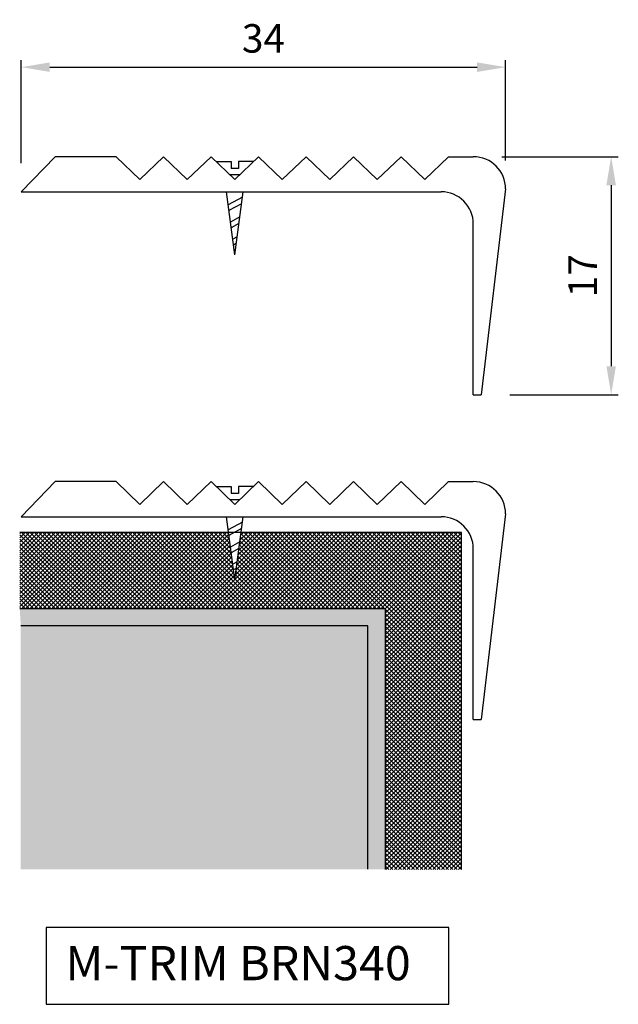
# Model space of a CAD drawing. Extents: x 1689.3 to 1731.3, y -1161.6 to -1092.5.
import ezdxf

# ---------------------------------------------------------------- set-up
doc = ezdxf.new("R2010")
doc.units = 0
doc.header["$MEASUREMENT"] = 0
doc.layers.get('0').update_dxf_attribs({"linetype": 'CONTINUOUS'})
doc.layers.get('DEFPOINTS').update_dxf_attribs({"linetype": 'CONTINUOUS'})
for name, color, linetype in [('DIMS', 7, 'CONTINUOUS'), ('SURFACE3', 2, 'CONTINUOUS'), ('SURFACE4', 94, 'CONTINUOUS'), ('SURFACE_2', 42, 'CONTINUOUS'), ('TRIM_SECT', 7, 'CONTINUOUS')]:
    doc.layers.add(name, color=color, linetype=linetype)
doc.styles.add('NDC', font='arial.ttf', dxfattribs={"height": 2})
doc.dimstyles.new('NDC', dxfattribs={"dimtxt": 2.5, "dimasz": 2, "dimexe": 0.5, "dimexo": 2, "dimgap": 1, "dimtad": 1, "dimtoh": 1, "dimdec": 0, "dimzin": 0, "dimtxsty": 'NDC', "dimcen": 0.09, "dimdle": 1.5, "dimclrd": 7, "dimclre": 7, "dimclrt": 7, "dimazin": 3, "dimtfac": 1, "dimtdec": 0, "dimtofl": 0, "dimtmove": 0, "dimatfit": 3, "dimtolj": 1, "dimtzin": 0})

# ---------------------------------------------------------------- blocks, each defined once
blk = doc.blocks.new('*D3')
at = {"layer": 'DEFPOINTS', "color": 0}
for p in [(1723.397, -1095.846), (1689.398, -1104.596), (1723.397, -1104.399)]:
    blk.add_point(p, dxfattribs=at)
at = {"layer": 'SURFACE_2', "color": 7}
for p, q in [((1689.398, -1102.596), (1689.398, -1095.346)), ((1723.397, -1102.399), (1723.397, -1095.346)), ((1691.398, -1095.846), (1721.397, -1095.846))]:
    blk.add_line(p, q, dxfattribs=at)
for points in [[(1691.398, -1095.513), (1691.398, -1096.179), (1689.398, -1095.846)], [(1721.397, -1095.513), (1721.397, -1096.179), (1723.397, -1095.846)]]:
    blk.add_solid(points, dxfattribs=at)
at = {"layer": 'SURFACE_2', "color": 7, "insert": (1706.398, -1093.824), "char_height": 2, "attachment_point": 5, "style": 'NDC'}
blk.add_mtext('\\A1;34', dxfattribs=at)
blk = doc.blocks.new('*D4')
at = {"layer": 'DEFPOINTS', "color": 0}
for p in [(1721.13, -1102.132), (1721.683, -1118.842), (1730.809, -1118.842)]:
    blk.add_point(p, dxfattribs=at)
at = {"layer": 'SURFACE_2', "color": 7}
for p, q in [((1723.13, -1102.132), (1731.309, -1102.132)), ((1730.809, -1104.132), (1730.809, -1116.842)), ((1723.683, -1118.842), (1731.309, -1118.842))]:
    blk.add_line(p, q, dxfattribs=at)
for points in [[(1730.475, -1104.132), (1731.142, -1104.132), (1730.809, -1102.132)], [(1730.475, -1116.842), (1731.142, -1116.842), (1730.809, -1118.842)]]:
    blk.add_solid(points, dxfattribs=at)
at = {"layer": 'SURFACE_2', "color": 7, "insert": (1728.804, -1110.487), "char_height": 2, "attachment_point": 5, "rotation": 90, "style": 'NDC'}
blk.add_mtext('\\A1;17', dxfattribs=at)

msp = doc.modelspace()

# ---------------------------------------------------------------- hatches: boundary and pattern name
at = {"layer": 'SURFACE3'}
h = msp.add_hatch(dxfattribs=at)
h.set_pattern_fill('AR-SAND', color=256, scale=0.339986, style=0)
h.set_pattern_definition([(37.5, (-235.05904, 140.55614), (-0.02141686, 0.6550931), [0, -0.51677872, 0, -0.5779762, 0, -0.55247725]), (7.5, (-235.059, 140.55614), (0.6016993, 0.95949015), [0, -0.27878852, 0, -0.46578082, 0, -0.17849265]), (327.5, (-235.4772, 140.55614), (1.05876463, 0.001924), [0, -0.169993, 0, -0.6119748, 0, -0.7989671]), (317.5, (-235.4772, 140.5561), (1.02204096, 0.2983974), [0, -0.0849965, 0, -0.40118348, 0, -0.4589811])])
h.paths.add_polyline_path([(1714.945, -1133.865), (1689.286, -1133.865), (1689.362, -1135.076), (1713.734, -1135.076), (1713.734, -1152.165), (1714.945, -1152.181)])
at = {"layer": 'SURFACE_2'}
h = msp.add_hatch(dxfattribs=at)
h.set_pattern_fill('CROSS', color=256, scale=1.133287, style=0)
h.set_pattern_definition([(0, (-235.05904, 140.55614), (0.283321666, 0.283321666), [0.14166083, -0.4249825]), (90, (-234.9882, 140.4853), (-0.283321666, 0.283321666), [0.14166083, -0.4249825])])
h.paths.add_polyline_path([(1713.734, -1135.076), (1689.362, -1135.076), (1689.362, -1152.165), (1713.734, -1152.165)])

# ---------------------------------------------------------------- linework, layer by layer
at = {"color": 0, "linetype": 'CONTINUOUS'}
for p, q in [((1703.076, -1102.479), (1704.124, -1102.479)), ((1704.124, -1102.479), (1704.124, -1102.962)), ((1704.645, -1102.479), (1704.645, -1102.962)), ((1705.693, -1102.479), (1704.645, -1102.479)), ((1704.73, -1103.408), (1704.039, -1103.408)), ((1704.645, -1102.962), (1704.124, -1102.962)), ((1703.076, -1125.295), (1704.124, -1125.295)), ((1704.124, -1125.295), (1704.124, -1125.778)), ((1705.693, -1125.295), (1704.645, -1125.295)), ((1704.645, -1125.295), (1704.645, -1125.778)), ((1704.73, -1126.224), (1704.039, -1126.224)), ((1704.645, -1125.778), (1704.124, -1125.778))]:
    msp.add_line(p, q, dxfattribs=at)
at = {"layer": 'DIMS'}
msp.add_lwpolyline([(1719.401, -1156.246), (1691.147, -1156.246), (1691.147, -1161.649), (1719.401, -1161.649)], close=True, dxfattribs=at)
at = {"layer": 'SURFACE4'}
for p, q in [((1720.297, -1128.513), (1689.286, -1128.513)), ((1689.286, -1128.598), (1689.371, -1128.513)), ((1689.286, -1128.898), (1689.671, -1128.513)), ((1689.286, -1129.199), (1689.972, -1128.513)), ((1689.286, -1129.499), (1690.272, -1128.513)), ((1689.286, -1129.8), (1690.573, -1128.513)), ((1689.286, -1130.1), (1690.873, -1128.513)), ((1689.286, -1130.401), (1691.174, -1128.513)), ((1689.286, -1130.701), (1691.474, -1128.513)), ((1689.286, -1131.002), (1691.775, -1128.513)), ((1689.286, -1131.302), (1692.075, -1128.513)), ((1689.286, -1131.603), (1692.376, -1128.513)), ((1689.286, -1131.903), (1692.676, -1128.513)), ((1689.286, -1132.204), (1692.977, -1128.513)), ((1689.286, -1132.504), (1693.277, -1128.513)), ((1689.286, -1132.805), (1693.578, -1128.513)), ((1689.286, -1133.105), (1693.878, -1128.513)), ((1689.286, -1133.406), (1694.179, -1128.513)), ((1689.286, -1133.706), (1694.479, -1128.513)), ((1694.47, -1133.865), (1689.286, -1128.681)), ((1694.169, -1133.865), (1689.286, -1128.982)), ((1694.77, -1133.865), (1689.418, -1128.513)), ((1689.427, -1133.865), (1694.78, -1128.513)), ((1695.071, -1133.865), (1689.718, -1128.513)), ((1689.728, -1133.865), (1695.08, -1128.513)), ((1695.372, -1133.865), (1690.019, -1128.513)), ((1690.028, -1133.865), (1695.381, -1128.513)), ((1695.672, -1133.865), (1690.319, -1128.513)), ((1690.329, -1133.865), (1695.681, -1128.513)), ((1695.973, -1133.865), (1690.62, -1128.513)), ((1690.629, -1133.865), (1695.982, -1128.513)), ((1696.273, -1133.865), (1690.92, -1128.513)), ((1690.93, -1133.865), (1696.282, -1128.513)), ((1696.574, -1133.865), (1691.221, -1128.513)), ((1691.23, -1133.865), (1696.583, -1128.513)), ((1696.874, -1133.865), (1691.521, -1128.513)), ((1691.531, -1133.865), (1696.883, -1128.513)), ((1697.175, -1133.865), (1691.822, -1128.513)), ((1691.831, -1133.865), (1697.184, -1128.513)), ((1697.475, -1133.865), (1692.122, -1128.513)), ((1692.132, -1133.865), (1697.484, -1128.513)), ((1697.776, -1133.865), (1692.423, -1128.513)), ((1692.432, -1133.865), (1697.785, -1128.513)), ((1698.076, -1133.865), (1692.723, -1128.513)), ((1692.733, -1133.865), (1698.085, -1128.513)), ((1698.377, -1133.865), (1693.024, -1128.513)), ((1693.033, -1133.865), (1698.386, -1128.513)), ((1698.677, -1133.865), (1693.324, -1128.513)), ((1693.334, -1133.865), (1698.686, -1128.513)), ((1698.978, -1133.865), (1693.625, -1128.513)), ((1693.634, -1133.865), (1698.987, -1128.513)), ((1699.278, -1133.865), (1693.925, -1128.513)), ((1693.935, -1133.865), (1699.287, -1128.513)), ((1699.579, -1133.865), (1694.226, -1128.513)), ((1694.235, -1133.865), (1699.588, -1128.513)), ((1699.879, -1133.865), (1694.526, -1128.513)), ((1694.536, -1133.865), (1699.888, -1128.513)), ((1700.18, -1133.865), (1694.827, -1128.513)), ((1694.836, -1133.865), (1700.189, -1128.513)), ((1700.48, -1133.865), (1695.127, -1128.513)), ((1695.137, -1133.865), (1700.49, -1128.513)), ((1700.781, -1133.865), (1695.428, -1128.513)), ((1695.437, -1133.865), (1700.79, -1128.513)), ((1701.081, -1133.865), (1695.728, -1128.513)), ((1695.738, -1133.865), (1701.091, -1128.513)), ((1701.382, -1133.865), (1696.029, -1128.513)), ((1696.038, -1133.865), (1701.391, -1128.513)), ((1701.682, -1133.865), (1696.329, -1128.513)), ((1696.339, -1133.865), (1701.692, -1128.513)), ((1701.983, -1133.865), (1696.63, -1128.513)), ((1696.639, -1133.865), (1701.992, -1128.513)), ((1702.283, -1133.865), (1696.93, -1128.513)), ((1696.94, -1133.865), (1702.293, -1128.513)), ((1702.584, -1133.865), (1697.231, -1128.513)), ((1697.24, -1133.865), (1702.593, -1128.513)), ((1702.884, -1133.865), (1697.531, -1128.513)), ((1697.541, -1133.865), (1702.894, -1128.513)), ((1703.185, -1133.865), (1697.832, -1128.513)), ((1697.841, -1133.865), (1703.194, -1128.513)), ((1703.485, -1133.865), (1698.132, -1128.513)), ((1698.142, -1133.865), (1703.495, -1128.513)), ((1703.786, -1133.865), (1698.433, -1128.513)), ((1698.442, -1133.865), (1703.795, -1128.513)), ((1704.086, -1133.865), (1698.734, -1128.513)), ((1698.743, -1133.865), (1703.965, -1128.643)), ((1704.387, -1133.865), (1699.034, -1128.513)), ((1699.043, -1133.865), (1704, -1128.909)), ((1704.687, -1133.865), (1699.335, -1128.513)), ((1704.988, -1133.865), (1699.635, -1128.513)), ((1705.288, -1133.865), (1699.936, -1128.513)), ((1705.589, -1133.865), (1700.236, -1128.513)), ((1705.889, -1133.865), (1700.537, -1128.513)), ((1706.19, -1133.865), (1700.837, -1128.513)), ((1704.372, -1131.747), (1701.138, -1128.513)), ((1704.327, -1131.401), (1701.438, -1128.513)), ((1704.281, -1131.056), (1701.739, -1128.513)), ((1704.236, -1130.71), (1702.039, -1128.513)), ((1704.191, -1130.364), (1702.34, -1128.513)), ((1704.145, -1130.018), (1702.64, -1128.513)), ((1702.649, -1133.865), (1708.002, -1128.513)), ((1704.1, -1129.672), (1702.941, -1128.513)), ((1702.95, -1133.865), (1708.303, -1128.513)), ((1704.054, -1129.326), (1703.241, -1128.513)), ((1703.25, -1133.865), (1708.603, -1128.513)), ((1704.009, -1128.98), (1703.542, -1128.513)), ((1703.551, -1133.865), (1708.904, -1128.513)), ((1703.964, -1128.634), (1703.842, -1128.513)), ((1703.852, -1133.865), (1709.204, -1128.513)), ((1704.152, -1133.865), (1709.505, -1128.513)), ((1704.386, -1131.828), (1707.702, -1128.513)), ((1704.432, -1131.482), (1707.401, -1128.513)), ((1704.453, -1133.865), (1709.805, -1128.513)), ((1704.477, -1131.136), (1707.101, -1128.513)), ((1704.522, -1130.791), (1706.8, -1128.513)), ((1704.568, -1130.445), (1706.5, -1128.513)), ((1704.613, -1130.099), (1706.199, -1128.513)), ((1704.659, -1129.753), (1705.899, -1128.513)), ((1704.704, -1129.407), (1705.598, -1128.513)), ((1704.749, -1129.061), (1705.298, -1128.513)), ((1704.753, -1133.865), (1710.106, -1128.513)), ((1709.796, -1133.865), (1704.777, -1128.847)), ((1704.795, -1128.715), (1704.997, -1128.513)), ((1710.096, -1133.865), (1704.812, -1128.581)), ((1710.397, -1133.865), (1705.044, -1128.513)), ((1705.054, -1133.865), (1710.406, -1128.513)), ((1710.697, -1133.865), (1705.345, -1128.513)), ((1705.354, -1133.865), (1710.707, -1128.513)), ((1710.998, -1133.865), (1705.645, -1128.513)), ((1705.655, -1133.865), (1711.007, -1128.513)), ((1711.298, -1133.865), (1705.946, -1128.513)), ((1705.955, -1133.865), (1711.308, -1128.513)), ((1711.599, -1133.865), (1706.246, -1128.513)), ((1706.256, -1133.865), (1711.608, -1128.513)), ((1711.899, -1133.865), (1706.547, -1128.513)), ((1706.556, -1133.865), (1711.909, -1128.513)), ((1712.2, -1133.865), (1706.847, -1128.513)), ((1706.857, -1133.865), (1712.209, -1128.513)), ((1712.5, -1133.865), (1707.148, -1128.513)), ((1707.157, -1133.865), (1712.51, -1128.513)), ((1712.801, -1133.865), (1707.448, -1128.513)), ((1707.458, -1133.865), (1712.81, -1128.513)), ((1713.101, -1133.865), (1707.749, -1128.513)), ((1707.758, -1133.865), (1713.111, -1128.513)), ((1713.402, -1133.865), (1708.049, -1128.513)), ((1708.059, -1133.865), (1713.411, -1128.513)), ((1713.703, -1133.865), (1708.35, -1128.513)), ((1708.359, -1133.865), (1713.712, -1128.513)), ((1714.003, -1133.865), (1708.65, -1128.513)), ((1708.66, -1133.865), (1714.012, -1128.513)), ((1714.304, -1133.865), (1708.951, -1128.513)), ((1708.96, -1133.865), (1714.313, -1128.513)), ((1714.604, -1133.865), (1709.251, -1128.513)), ((1709.261, -1133.865), (1714.613, -1128.513)), ((1714.905, -1133.865), (1709.552, -1128.513)), ((1709.561, -1133.865), (1714.914, -1128.513)), ((1720.297, -1138.958), (1709.852, -1128.513)), ((1709.862, -1133.865), (1715.214, -1128.513)), ((1720.297, -1138.657), (1710.153, -1128.513)), ((1710.162, -1133.865), (1715.515, -1128.513)), ((1720.297, -1138.357), (1710.453, -1128.513)), ((1710.463, -1133.865), (1715.815, -1128.513)), ((1720.297, -1138.056), (1710.754, -1128.513)), ((1710.763, -1133.865), (1716.116, -1128.513)), ((1720.297, -1137.756), (1711.054, -1128.513)), ((1711.064, -1133.865), (1716.416, -1128.513)), ((1720.297, -1137.455), (1711.355, -1128.513)), ((1711.364, -1133.865), (1716.717, -1128.513)), ((1720.297, -1137.155), (1711.655, -1128.513)), ((1711.665, -1133.865), (1717.017, -1128.513)), ((1720.297, -1136.854), (1711.956, -1128.513)), ((1711.965, -1133.865), (1717.318, -1128.513)), ((1720.297, -1136.554), (1712.256, -1128.513)), ((1712.266, -1133.865), (1717.618, -1128.513)), ((1720.297, -1136.253), (1712.557, -1128.513)), ((1712.566, -1133.865), (1717.919, -1128.513)), ((1720.297, -1135.953), (1712.857, -1128.513)), ((1712.867, -1133.865), (1718.219, -1128.513)), ((1720.297, -1135.652), (1713.158, -1128.513)), ((1713.167, -1133.865), (1718.52, -1128.513)), ((1720.297, -1135.352), (1713.458, -1128.513)), ((1713.468, -1133.865), (1718.82, -1128.513)), ((1720.297, -1135.051), (1713.759, -1128.513)), ((1713.768, -1133.865), (1719.121, -1128.513)), ((1720.297, -1134.751), (1714.059, -1128.513)), ((1714.069, -1133.865), (1719.422, -1128.513)), ((1720.297, -1134.45), (1714.36, -1128.513)), ((1714.369, -1133.865), (1719.722, -1128.513)), ((1720.297, -1134.15), (1714.66, -1128.513)), ((1714.67, -1133.865), (1720.023, -1128.513)), ((1714.945, -1133.891), (1720.297, -1128.538)), ((1714.945, -1134.192), (1720.297, -1128.839)), ((1720.297, -1133.849), (1714.961, -1128.513)), ((1720.297, -1133.549), (1715.261, -1128.513)), ((1720.297, -1133.248), (1715.562, -1128.513)), ((1720.297, -1132.948), (1715.862, -1128.513)), ((1720.297, -1132.647), (1716.163, -1128.513)), ((1720.297, -1132.347), (1716.463, -1128.513)), ((1720.297, -1132.046), (1716.764, -1128.513)), ((1720.297, -1131.746), (1717.065, -1128.513)), ((1720.297, -1131.445), (1717.365, -1128.513)), ((1720.297, -1131.145), (1717.666, -1128.513)), ((1720.297, -1130.844), (1717.966, -1128.513)), ((1720.297, -1130.544), (1718.267, -1128.513)), ((1720.297, -1130.243), (1718.567, -1128.513)), ((1720.297, -1129.943), (1718.868, -1128.513)), ((1720.297, -1129.642), (1719.168, -1128.513)), ((1720.297, -1129.342), (1719.469, -1128.513)), ((1720.297, -1129.041), (1719.769, -1128.513)), ((1720.297, -1128.741), (1720.07, -1128.513)), ((1720.297, -1152.181), (1720.297, -1128.513)), ((1693.869, -1133.865), (1689.286, -1129.282)), ((1693.568, -1133.865), (1689.286, -1129.583)), ((1699.344, -1133.865), (1704.035, -1129.175)), ((1699.644, -1133.865), (1704.069, -1129.44)), ((1708.894, -1133.865), (1704.673, -1129.644)), ((1709.195, -1133.865), (1704.708, -1129.378)), ((1709.495, -1133.865), (1704.743, -1129.113)), ((1714.945, -1134.492), (1720.297, -1129.139)), ((1714.945, -1134.793), (1720.297, -1129.44)), ((1693.268, -1133.865), (1689.286, -1129.883)), ((1692.967, -1133.865), (1689.286, -1130.184)), ((1699.945, -1133.865), (1704.104, -1129.706)), ((1700.245, -1133.865), (1704.139, -1129.972)), ((1700.546, -1133.865), (1704.174, -1130.237)), ((1708.293, -1133.865), (1704.603, -1130.175)), ((1708.594, -1133.865), (1704.638, -1129.91)), ((1714.945, -1135.093), (1720.297, -1129.74)), ((1714.945, -1135.394), (1720.297, -1130.041)), ((1714.945, -1135.694), (1720.297, -1130.341)), ((1692.667, -1133.865), (1689.286, -1130.484)), ((1692.366, -1133.865), (1689.286, -1130.785)), ((1700.846, -1133.865), (1704.209, -1130.503)), ((1701.147, -1133.865), (1704.244, -1130.769)), ((1701.447, -1133.865), (1704.279, -1131.034)), ((1707.392, -1133.865), (1704.499, -1130.972)), ((1707.692, -1133.865), (1704.533, -1130.706)), ((1707.993, -1133.865), (1704.568, -1130.441)), ((1714.945, -1135.995), (1720.297, -1130.642)), ((1714.945, -1136.295), (1720.297, -1130.942)), ((1692.066, -1133.865), (1689.286, -1131.085)), ((1691.765, -1133.865), (1689.286, -1131.386)), ((1691.465, -1133.865), (1689.286, -1131.686)), ((1701.748, -1133.865), (1704.314, -1131.3)), ((1702.048, -1133.865), (1704.348, -1131.566)), ((1706.49, -1133.865), (1704.394, -1131.769)), ((1706.791, -1133.865), (1704.429, -1131.503)), ((1707.091, -1133.865), (1704.464, -1131.238)), ((1714.945, -1136.596), (1720.297, -1131.243)), ((1714.945, -1136.896), (1720.297, -1131.543)), ((1691.164, -1133.865), (1689.286, -1131.987)), ((1690.864, -1133.865), (1689.286, -1132.287)), ((1702.349, -1133.865), (1704.383, -1131.831)), ((1714.945, -1137.197), (1720.297, -1131.844)), ((1714.945, -1137.497), (1720.297, -1132.144)), ((1714.945, -1137.798), (1720.297, -1132.445)), ((1690.563, -1133.865), (1689.286, -1132.588)), ((1690.263, -1133.865), (1689.286, -1132.888)), ((1714.945, -1138.098), (1720.297, -1132.745)), ((1714.945, -1138.399), (1720.297, -1133.046)), ((1689.962, -1133.865), (1689.286, -1133.189)), ((1689.662, -1133.865), (1689.286, -1133.489)), ((1689.361, -1133.865), (1689.286, -1133.79)), ((1714.945, -1138.699), (1720.297, -1133.346)), ((1714.945, -1139), (1720.297, -1133.647)), ((1689.286, -1133.865), (1714.945, -1133.865)), ((1714.945, -1133.865), (1714.945, -1152.181)), ((1720.297, -1139.258), (1714.945, -1133.906)), ((1714.945, -1139.3), (1720.297, -1133.947)), ((1720.297, -1139.559), (1714.945, -1134.206)), ((1714.945, -1139.601), (1720.297, -1134.248)), ((1720.297, -1139.859), (1714.945, -1134.507)), ((1714.945, -1139.901), (1720.297, -1134.548)), ((1720.297, -1140.16), (1714.945, -1134.807)), ((1714.945, -1140.202), (1720.297, -1134.849)), ((1720.297, -1140.46), (1714.945, -1135.108)), ((1714.945, -1140.502), (1720.297, -1135.149)), ((1720.297, -1140.761), (1714.945, -1135.408)), ((1714.945, -1140.803), (1720.297, -1135.45)), ((1720.297, -1141.061), (1714.945, -1135.709)), ((1714.945, -1141.103), (1720.297, -1135.75)), ((1720.297, -1141.362), (1714.945, -1136.009)), ((1714.945, -1141.404), (1720.297, -1136.051)), ((1720.297, -1141.662), (1714.945, -1136.31)), ((1714.945, -1141.704), (1720.297, -1136.351)), ((1720.297, -1141.963), (1714.945, -1136.61)), ((1714.945, -1142.005), (1720.297, -1136.652)), ((1720.297, -1142.263), (1714.945, -1136.911)), ((1714.945, -1142.305), (1720.297, -1136.952)), ((1720.297, -1142.564), (1714.945, -1137.211)), ((1714.945, -1142.606), (1720.297, -1137.253)), ((1720.297, -1142.864), (1714.945, -1137.512)), ((1714.945, -1142.906), (1720.297, -1137.554)), ((1720.297, -1143.165), (1714.945, -1137.812)), ((1714.945, -1143.207), (1720.297, -1137.854)), ((1720.297, -1143.465), (1714.945, -1138.113)), ((1714.945, -1143.507), (1720.297, -1138.155)), ((1720.297, -1143.766), (1714.945, -1138.413)), ((1714.945, -1143.808), (1720.297, -1138.455)), ((1720.297, -1144.066), (1714.945, -1138.714)), ((1714.945, -1144.108), (1720.297, -1138.756)), ((1720.297, -1144.367), (1714.945, -1139.014)), ((1714.945, -1144.409), (1720.297, -1139.056)), ((1720.297, -1144.668), (1714.945, -1139.315)), ((1714.945, -1144.709), (1720.297, -1139.357)), ((1720.297, -1144.968), (1714.945, -1139.615)), ((1714.945, -1145.01), (1720.297, -1139.657)), ((1720.297, -1145.269), (1714.945, -1139.916)), ((1714.945, -1145.31), (1720.297, -1139.958)), ((1720.297, -1145.569), (1714.945, -1140.216)), ((1714.945, -1145.611), (1720.297, -1140.258)), ((1720.297, -1145.87), (1714.945, -1140.517)), ((1714.945, -1145.911), (1720.297, -1140.559)), ((1720.297, -1146.17), (1714.945, -1140.817)), ((1714.945, -1146.212), (1720.297, -1140.859)), ((1720.297, -1146.471), (1714.945, -1141.118)), ((1714.945, -1146.512), (1720.297, -1141.16)), ((1720.297, -1146.771), (1714.945, -1141.418)), ((1714.945, -1146.813), (1720.297, -1141.46)), ((1720.297, -1147.072), (1714.945, -1141.719)), ((1714.945, -1147.113), (1720.297, -1141.761)), ((1720.297, -1147.372), (1714.945, -1142.019)), ((1714.945, -1147.414), (1720.297, -1142.061)), ((1720.297, -1147.673), (1714.945, -1142.32)), ((1714.945, -1147.714), (1720.297, -1142.362)), ((1720.297, -1147.973), (1714.945, -1142.62)), ((1714.945, -1148.015), (1720.297, -1142.662)), ((1720.297, -1148.274), (1714.945, -1142.921)), ((1714.945, -1148.315), (1720.297, -1142.963)), ((1720.297, -1148.574), (1714.945, -1143.221)), ((1714.945, -1148.616), (1720.297, -1143.263)), ((1720.297, -1148.875), (1714.945, -1143.522)), ((1714.945, -1148.916), (1720.297, -1143.564)), ((1720.297, -1149.175), (1714.945, -1143.822)), ((1714.945, -1149.217), (1720.297, -1143.864)), ((1720.297, -1149.476), (1714.945, -1144.123)), ((1714.945, -1149.517), (1720.297, -1144.165)), ((1720.297, -1149.776), (1714.945, -1144.423)), ((1714.945, -1149.818), (1720.297, -1144.465)), ((1720.297, -1150.077), (1714.945, -1144.724)), ((1714.945, -1150.118), (1720.297, -1144.766)), ((1720.297, -1150.377), (1714.945, -1145.024)), ((1714.945, -1150.419), (1720.297, -1145.066)), ((1720.297, -1150.678), (1714.945, -1145.325)), ((1714.945, -1150.719), (1720.297, -1145.367)), ((1720.297, -1150.978), (1714.945, -1145.625)), ((1714.945, -1151.02), (1720.297, -1145.667)), ((1720.297, -1151.279), (1714.945, -1145.926)), ((1714.945, -1151.32), (1720.297, -1145.968)), ((1720.297, -1151.579), (1714.945, -1146.226)), ((1714.945, -1151.621), (1720.297, -1146.268)), ((1720.297, -1151.88), (1714.945, -1146.527)), ((1714.945, -1151.921), (1720.297, -1146.569)), ((1720.297, -1152.18), (1714.945, -1146.827)), ((1714.986, -1152.181), (1720.297, -1146.869)), ((1719.998, -1152.181), (1714.945, -1147.128)), ((1719.697, -1152.181), (1714.945, -1147.428)), ((1715.286, -1152.181), (1720.297, -1147.17)), ((1715.587, -1152.181), (1720.297, -1147.47)), ((1719.397, -1152.181), (1714.945, -1147.729)), ((1719.096, -1152.181), (1714.945, -1148.03)), ((1718.796, -1152.181), (1714.945, -1148.33)), ((1715.887, -1152.181), (1720.297, -1147.771)), ((1716.188, -1152.181), (1720.297, -1148.071)), ((1718.495, -1152.181), (1714.945, -1148.631)), ((1718.195, -1152.181), (1714.945, -1148.931)), ((1716.488, -1152.181), (1720.297, -1148.372)), ((1716.789, -1152.181), (1720.297, -1148.672)), ((1717.089, -1152.181), (1720.297, -1148.973)), ((1717.894, -1152.181), (1714.945, -1149.232)), ((1717.594, -1152.181), (1714.945, -1149.532)), ((1717.39, -1152.181), (1720.297, -1149.273)), ((1717.69, -1152.181), (1720.297, -1149.574)), ((1717.293, -1152.181), (1714.945, -1149.833)), ((1716.993, -1152.181), (1714.945, -1150.133)), ((1716.692, -1152.181), (1714.945, -1150.434)), ((1717.991, -1152.181), (1720.297, -1149.874)), ((1718.291, -1152.181), (1720.297, -1150.175)), ((1716.391, -1152.181), (1714.945, -1150.734)), ((1716.091, -1152.181), (1714.945, -1151.035)), ((1718.592, -1152.181), (1720.297, -1150.475)), ((1718.892, -1152.181), (1720.297, -1150.776)), ((1719.193, -1152.181), (1720.297, -1151.076)), ((1715.79, -1152.181), (1714.945, -1151.335)), ((1715.49, -1152.181), (1714.945, -1151.636)), ((1719.494, -1152.181), (1720.297, -1151.377)), ((1719.794, -1152.181), (1720.297, -1151.677)), ((1715.189, -1152.181), (1714.945, -1151.936)), ((1720.095, -1152.181), (1720.297, -1151.978))]:
    msp.add_line(p, q, dxfattribs=at)
at = {"layer": 'SURFACE_2'}
for p, q in [((1719.408, -1128.513), (1714.056, -1128.513)), ((1713.734, -1135.076), (1689.362, -1135.076)), ((1713.734, -1152.165), (1713.734, -1135.076))]:
    msp.add_line(p, q, dxfattribs=at)
at = {"layer": 'TRIM_SECT'}
for p, q in [((1689.398, -1104.596), (1691.771, -1102.132)), ((1696.047, -1102.132), (1691.771, -1102.132)), ((1696.047, -1102.132), (1697.715, -1103.741)), ((1699.382, -1102.132), (1697.715, -1103.741)), ((1699.382, -1102.132), (1701.05, -1103.741)), ((1702.717, -1102.132), (1701.05, -1103.741)), ((1702.717, -1102.132), (1704.384, -1103.741)), ((1706.052, -1102.132), (1704.384, -1103.741)), ((1706.052, -1102.132), (1707.719, -1103.741)), ((1709.387, -1102.132), (1707.719, -1103.741)), ((1709.387, -1102.132), (1711.054, -1103.741)), ((1712.722, -1102.132), (1711.054, -1103.741)), ((1712.722, -1102.132), (1714.389, -1103.741)), ((1716.056, -1102.132), (1714.389, -1103.741)), ((1716.056, -1102.132), (1717.724, -1103.741)), ((1719.391, -1102.132), (1717.724, -1103.741)), ((1719.391, -1102.132), (1721.13, -1102.132)), ((1689.398, -1104.596), (1718.864, -1104.596)), ((1704.384, -1109.024), (1703.803, -1104.596)), ((1704.384, -1109.024), (1704.966, -1104.596)), ((1723.397, -1104.399), (1721.683, -1118.842)), ((1704.917, -1104.969), (1703.924, -1105.517)), ((1704.856, -1105.434), (1703.977, -1105.919)), ((1704.734, -1106.365), (1704.083, -1106.724)), ((1704.673, -1106.83), (1704.135, -1107.126)), ((1721.13, -1118.842), (1721.13, -1106.862)), ((1704.55, -1107.76), (1704.241, -1107.931)), ((1704.489, -1108.225), (1704.294, -1108.333)), ((1721.13, -1118.842), (1721.683, -1118.842)), ((1689.398, -1127.412), (1691.771, -1124.949)), ((1696.047, -1124.949), (1691.771, -1124.949)), ((1696.047, -1124.949), (1697.715, -1126.558)), ((1699.382, -1124.949), (1697.715, -1126.558)), ((1699.382, -1124.949), (1701.05, -1126.558)), ((1702.717, -1124.949), (1701.05, -1126.558)), ((1702.717, -1124.949), (1704.384, -1126.558)), ((1706.052, -1124.949), (1704.384, -1126.558)), ((1706.052, -1124.949), (1707.719, -1126.558)), ((1709.387, -1124.949), (1707.719, -1126.558)), ((1709.387, -1124.949), (1711.054, -1126.558)), ((1712.722, -1124.949), (1711.054, -1126.558)), ((1712.722, -1124.949), (1714.389, -1126.558)), ((1716.056, -1124.949), (1714.389, -1126.558)), ((1716.056, -1124.949), (1717.724, -1126.558)), ((1719.391, -1124.949), (1717.724, -1126.558)), ((1719.391, -1124.949), (1721.13, -1124.949)), ((1689.398, -1127.412), (1718.864, -1127.412)), ((1704.384, -1131.841), (1703.803, -1127.412)), ((1704.384, -1131.841), (1704.966, -1127.412)), ((1723.397, -1127.215), (1721.683, -1141.658)), ((1704.917, -1127.785), (1703.924, -1128.333)), ((1704.856, -1128.25), (1703.977, -1128.736)), ((1704.734, -1129.181), (1704.083, -1129.54)), ((1704.673, -1129.646), (1704.135, -1129.943)), ((1721.13, -1141.658), (1721.13, -1129.679)), ((1704.55, -1130.577), (1704.241, -1130.747)), ((1704.489, -1131.042), (1704.294, -1131.15)), ((1721.13, -1141.658), (1721.683, -1141.658))]:
    msp.add_line(p, q, dxfattribs=at)
for centre in [(1721.13, -1104.399), (1718.864, -1106.862), (1721.13, -1127.215), (1718.864, -1129.679)]:
    msp.add_arc(centre, 2.267, 0, 90, dxfattribs=at)

# ---------------------------------------------------------------- texts
at = {"layer": 'DIMS', "insert": (1692.502, -1157.557), "char_height": 2.4, "width": 50.0538, "attachment_point": 1, "style": 'NDC'}
msp.add_mtext('M-TRIM BRN340', dxfattribs=at)

# ---------------------------------------------------------------- dimensions: what is measured, and where the dimension line sits
at = {"layer": 'SURFACE_2'}
dim = msp.add_linear_dim(base=(1723.397, -1095.846), p1=(1689.398, -1104.596), p2=(1723.397, -1104.399), dimstyle='NDC', dxfattribs=at)
dim.commit()
dim.dimension.update_dxf_attribs({"geometry": '*D3', "text_midpoint": (1706.398, -1093.824)})
dim = msp.add_linear_dim(base=(1730.809, -1118.842), p1=(1721.13, -1102.132), p2=(1721.683, -1118.842), angle=90, dimstyle='NDC', dxfattribs=at)
dim.commit()
dim.dimension.update_dxf_attribs({"geometry": '*D4', "text_midpoint": (1728.804, -1110.487)})

doc.saveas('drawing.dxf')
